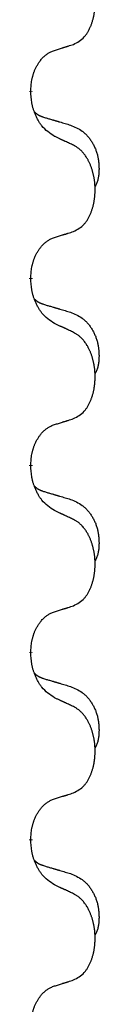
# Model space of a CAD drawing. Units: millimetres. Extents: x -533 to 978, y -126 to 510.
# Drawn here: x -374 to -373, y 366 to 382 of the extents above; entities that cross this region are included whole.
import ezdxf

# ---------------------------------------------------------------- set-up
doc = ezdxf.new("R2010")
doc.units = ezdxf.units.MM
doc.linetypes.add('SLD_Durchgehend', pattern=[0, 0, 0])

# ---------------------------------------------------------------- blocks, each defined once
blk = doc.blocks.new('HL50FU-0-100', base_point=(222.42, 192.162))
at = {"color": 7, "linetype": 'SLD_Durchgehend', "const_width": 0.0625}
for points in [[(-374.058, 381.199), (-374.058, 381.184)], [(-374.058, 378.024), (-374.058, 378.009)], [(-374.058, 374.849), (-374.058, 374.834)], [(-374.058, 371.674), (-374.058, 371.659)], [(-374.058, 368.499), (-374.058, 368.484)]]:
    blk.add_lwpolyline(points, dxfattribs=at)
at = {"color": 7, "linetype": 'SLD_Durchgehend'}
for points, knots in [([(-373.334, 381.988), (-373.301, 382.005), (-373.235, 382.039), (-373.172, 382.091), (-373.138, 382.13), (-373.124, 382.148), (-373.11, 382.167), (-373.097, 382.187), (-373.085, 382.208), (-373.072, 382.231), (-373.061, 382.254), (-373.05, 382.277), (-373.041, 382.299), (-373.032, 382.321), (-373.024, 382.343), (-373.016, 382.366), (-373.009, 382.39), (-373.002, 382.414), (-372.996, 382.439), (-372.99, 382.464), (-372.985, 382.49), (-372.981, 382.517), (-372.977, 382.543), (-372.973, 382.57), (-372.971, 382.598), (-372.969, 382.625), (-372.967, 382.653), (-372.967, 382.68), (-372.967, 382.706), (-372.967, 382.731), (-372.968, 382.756), (-372.97, 382.781), (-372.972, 382.806), (-372.974, 382.83), (-372.978, 382.855), (-372.981, 382.879), (-372.985, 382.903), (-372.99, 382.926), (-372.995, 382.95), (-373, 382.973), (-373.006, 382.996), (-373.012, 383.018), (-373.019, 383.04), (-373.026, 383.062), (-373.034, 383.084), (-373.043, 383.107), (-373.052, 383.129), (-373.062, 383.151), (-373.072, 383.171), (-373.082, 383.191), (-373.093, 383.211), (-373.106, 383.233), (-373.121, 383.257), (-373.138, 383.282), (-373.157, 383.306), (-373.175, 383.329), (-373.195, 383.35), (-373.214, 383.369), (-373.234, 383.387), (-373.26, 383.407), (-373.294, 383.429), (-373.321, 383.443), (-373.334, 383.451)], [0, 0, 0, 0, 0.11048, 0.22096, 0.2438, 0.266649, 0.289537, 0.312423, 0.338182, 0.363942, 0.389684, 0.415425, 0.43907, 0.462713, 0.48636, 0.510006, 0.535335, 0.560664, 0.585992, 0.611321, 0.638238, 0.665155, 0.692074, 0.718994, 0.746736, 0.774479, 0.802219, 0.829959, 0.855068, 0.880178, 0.905288, 0.930398, 0.955063, 0.979727, 1.004391, 1.029055, 1.05317, 1.077286, 1.101401, 1.125516, 1.148415, 1.171313, 1.194212, 1.217111, 1.241338, 1.265564, 1.289789, 1.314014, 1.33646, 1.358905, 1.381354, 1.403803, 1.434509, 1.465215, 1.495942, 1.526667, 1.553727, 1.58079, 1.607802, 1.634803, 1.680601, 1.726399, 1.726399, 1.726399, 1.726399]), ([(-373.657, 381.886), (-373.634, 381.893), (-373.588, 381.907), (-373.538, 381.923), (-373.507, 381.933), (-373.495, 381.936), (-373.484, 381.94), (-373.472, 381.943), (-373.461, 381.947), (-373.449, 381.951), (-373.438, 381.955), (-373.415, 381.962), (-373.38, 381.973), (-373.349, 381.983), (-373.334, 381.988)], [0, 0, 0, 0, 0.072467, 0.1449339, 0.1570396, 0.1691453, 0.181251, 0.1933566, 0.2054742, 0.2175917, 0.2297093, 0.2418268, 0.2903502, 0.3388736, 0.3388736, 0.3388736, 0.3388736]), ([(-374.058, 381.199), (-374.056, 381.229), (-374.053, 381.291), (-374.045, 381.359), (-374.036, 381.403), (-374.032, 381.424), (-374.026, 381.445), (-374.021, 381.466), (-374.014, 381.485), (-374.008, 381.504), (-374.001, 381.524), (-373.992, 381.544), (-373.983, 381.567), (-373.972, 381.591), (-373.96, 381.614), (-373.947, 381.636), (-373.934, 381.658), (-373.921, 381.678), (-373.908, 381.697), (-373.892, 381.718), (-373.874, 381.74), (-373.854, 381.763), (-373.832, 381.784), (-373.81, 381.803), (-373.788, 381.821), (-373.765, 381.836), (-373.742, 381.85), (-373.716, 381.863), (-373.688, 381.875), (-373.667, 381.882), (-373.657, 381.886)], [0, 0, 0, 0, 0.0921911, 0.1843821, 0.20591, 0.2274409, 0.2489766, 0.2705115, 0.2907895, 0.3110675, 0.3313472, 0.3516275, 0.3780441, 0.4044611, 0.4308749, 0.4572883, 0.4811357, 0.5049824, 0.5288358, 0.5526907, 0.5831984, 0.6137075, 0.6442319, 0.6747535, 0.7017613, 0.7287719, 0.7557302, 0.7826753, 0.8155538, 0.8484323, 0.8484323, 0.8484323, 0.8484323]), ([(-373.657, 380.427), (-373.696, 380.452), (-373.773, 380.503), (-373.846, 380.574), (-373.885, 380.624), (-373.901, 380.646), (-373.915, 380.668), (-373.929, 380.692), (-373.943, 380.717), (-373.956, 380.743), (-373.969, 380.77), (-373.98, 380.795), (-373.99, 380.819), (-373.998, 380.842), (-374.006, 380.864), (-374.014, 380.888), (-374.021, 380.911), (-374.028, 380.936), (-374.033, 380.961), (-374.043, 381.01), (-374.052, 381.084), (-374.056, 381.151), (-374.058, 381.184)], [0, 0, 0, 0, 0.1384339, 0.2768679, 0.3033597, 0.3298585, 0.3563872, 0.3829147, 0.4124908, 0.4420671, 0.4716312, 0.5011954, 0.5251621, 0.5491281, 0.5730953, 0.5970624, 0.6225046, 0.647948, 0.6733839, 0.6988157, 0.7982768, 0.8977379, 0.8977379, 0.8977379, 0.8977379]), ([(-373.994, 380.841), (-373.994, 380.841), (-373.993, 380.84), (-373.99, 380.837), (-373.986, 380.833), (-373.98, 380.827), (-373.974, 380.822), (-373.968, 380.817), (-373.962, 380.812), (-373.955, 380.807), (-373.949, 380.802), (-373.942, 380.798), (-373.935, 380.794), (-373.929, 380.79), (-373.922, 380.786), (-373.915, 380.783), (-373.908, 380.779), (-373.901, 380.776), (-373.893, 380.773), (-373.886, 380.77), (-373.879, 380.767), (-373.871, 380.764), (-373.864, 380.761), (-373.849, 380.756), (-373.826, 380.748), (-373.806, 380.742), (-373.796, 380.739)], [0, 0, 0, 0, 0.001845, 0.0036901, 0.0117985, 0.0199078, 0.0280202, 0.0361323, 0.0440497, 0.0519672, 0.0598837, 0.0678001, 0.0756537, 0.0835073, 0.0913611, 0.0992148, 0.1070839, 0.114953, 0.1228221, 0.1306911, 0.1386101, 0.1465292, 0.1544482, 0.1623671, 0.1943097, 0.2262522, 0.2262522, 0.2262522, 0.2262522]), ([(-373.796, 380.739), (-373.777, 380.733), (-373.738, 380.722), (-373.695, 380.71), (-373.667, 380.701), (-373.652, 380.697), (-373.638, 380.693), (-373.624, 380.688), (-373.609, 380.684), (-373.595, 380.68), (-373.581, 380.676), (-373.541, 380.664), (-373.476, 380.645), (-373.416, 380.627), (-373.386, 380.618)], [0, 0, 0, 0, 0.0597754, 0.1195507, 0.1344951, 0.1494396, 0.164384, 0.1793284, 0.1942733, 0.2092182, 0.2241631, 0.239108, 0.3332541, 0.4274002, 0.4274002, 0.4274002, 0.4274002]), ([(-373.386, 380.618), (-373.351, 380.604), (-373.282, 380.575), (-373.208, 380.533), (-373.163, 380.498), (-373.141, 380.478), (-373.12, 380.458), (-373.099, 380.436), (-373.08, 380.414), (-373.061, 380.39), (-373.043, 380.365), (-373.027, 380.339), (-373.011, 380.313), (-372.996, 380.287), (-372.982, 380.259), (-372.969, 380.231), (-372.957, 380.203), (-372.947, 380.174), (-372.937, 380.144), (-372.929, 380.114), (-372.922, 380.084), (-372.916, 380.054), (-372.911, 380.024), (-372.907, 379.993), (-372.904, 379.962), (-372.902, 379.931), (-372.901, 379.899), (-372.901, 379.868), (-372.901, 379.837), (-372.903, 379.805), (-372.906, 379.774), (-372.91, 379.743), (-372.915, 379.713), (-372.923, 379.683), (-372.931, 379.654), (-372.943, 379.625), (-372.956, 379.596), (-372.966, 379.577), (-372.971, 379.568)], [0, 0, 0, 0, 0.11248, 0.224961, 0.254186, 0.283426, 0.31271, 0.341991, 0.372448, 0.402906, 0.433349, 0.463793, 0.494366, 0.524938, 0.555513, 0.586088, 0.617098, 0.648109, 0.679115, 0.710121, 0.740923, 0.771725, 0.802531, 0.833337, 0.864673, 0.896008, 0.927346, 0.958685, 0.99012, 1.021553, 1.05301, 1.084467, 1.114994, 1.145525, 1.175982, 1.206419, 1.238567, 1.270714, 1.270714, 1.270714, 1.270714]), ([(-373.334, 380.276), (-373.357, 380.286), (-373.402, 380.308), (-373.451, 380.331), (-373.482, 380.345), (-373.494, 380.351), (-373.505, 380.356), (-373.517, 380.362), (-373.529, 380.367), (-373.54, 380.373), (-373.552, 380.378), (-373.575, 380.389), (-373.61, 380.405), (-373.641, 380.42), (-373.657, 380.427)], [0, 0, 0, 0, 0.0753711, 0.1507421, 0.1636224, 0.1765026, 0.1893829, 0.2022632, 0.215138, 0.2280128, 0.2408877, 0.2537625, 0.3052361, 0.3567097, 0.3567097, 0.3567097, 0.3567097]), ([(-373.334, 378.813), (-373.301, 378.83), (-373.235, 378.864), (-373.172, 378.916), (-373.138, 378.955), (-373.124, 378.973), (-373.11, 378.992), (-373.097, 379.012), (-373.085, 379.033), (-373.072, 379.056), (-373.061, 379.079), (-373.05, 379.102), (-373.041, 379.124), (-373.032, 379.146), (-373.024, 379.168), (-373.016, 379.191), (-373.009, 379.215), (-373.002, 379.239), (-372.996, 379.264), (-372.99, 379.289), (-372.985, 379.315), (-372.981, 379.342), (-372.977, 379.368), (-372.973, 379.395), (-372.971, 379.423), (-372.969, 379.45), (-372.967, 379.478), (-372.967, 379.505), (-372.967, 379.531), (-372.967, 379.556), (-372.968, 379.581), (-372.97, 379.606), (-372.972, 379.631), (-372.974, 379.655), (-372.978, 379.68), (-372.981, 379.704), (-372.985, 379.728), (-372.99, 379.751), (-372.995, 379.775), (-373, 379.798), (-373.006, 379.821), (-373.012, 379.843), (-373.019, 379.865), (-373.026, 379.887), (-373.034, 379.909), (-373.043, 379.932), (-373.052, 379.954), (-373.062, 379.976), (-373.072, 379.996), (-373.082, 380.016), (-373.093, 380.036), (-373.106, 380.058), (-373.121, 380.082), (-373.138, 380.107), (-373.157, 380.131), (-373.175, 380.154), (-373.195, 380.175), (-373.214, 380.194), (-373.234, 380.212), (-373.26, 380.232), (-373.294, 380.254), (-373.321, 380.268), (-373.334, 380.276)], [0, 0, 0, 0, 0.11048, 0.22096, 0.2438, 0.266649, 0.289537, 0.312423, 0.338182, 0.363942, 0.389684, 0.415425, 0.43907, 0.462713, 0.48636, 0.510006, 0.535335, 0.560664, 0.585992, 0.611321, 0.638238, 0.665155, 0.692074, 0.718994, 0.746736, 0.774479, 0.802219, 0.829959, 0.855068, 0.880178, 0.905288, 0.930398, 0.955063, 0.979727, 1.004391, 1.029055, 1.05317, 1.077286, 1.101401, 1.125516, 1.148415, 1.171313, 1.194212, 1.217111, 1.241338, 1.265564, 1.289789, 1.314014, 1.33646, 1.358905, 1.381354, 1.403803, 1.434509, 1.465215, 1.495942, 1.526667, 1.553727, 1.58079, 1.607802, 1.634803, 1.680601, 1.726399, 1.726399, 1.726399, 1.726399]), ([(-373.657, 378.711), (-373.634, 378.718), (-373.588, 378.732), (-373.538, 378.748), (-373.507, 378.758), (-373.495, 378.761), (-373.484, 378.765), (-373.472, 378.768), (-373.461, 378.772), (-373.449, 378.776), (-373.438, 378.78), (-373.415, 378.787), (-373.38, 378.798), (-373.349, 378.808), (-373.334, 378.813)], [0, 0, 0, 0, 0.072467, 0.1449339, 0.1570396, 0.1691453, 0.181251, 0.1933566, 0.2054742, 0.2175917, 0.2297093, 0.2418268, 0.2903502, 0.3388736, 0.3388736, 0.3388736, 0.3388736]), ([(-374.058, 378.024), (-374.056, 378.054), (-374.053, 378.116), (-374.045, 378.184), (-374.036, 378.228), (-374.032, 378.249), (-374.026, 378.27), (-374.021, 378.291), (-374.014, 378.31), (-374.008, 378.329), (-374.001, 378.349), (-373.992, 378.369), (-373.983, 378.392), (-373.972, 378.416), (-373.96, 378.439), (-373.947, 378.461), (-373.934, 378.483), (-373.921, 378.503), (-373.908, 378.522), (-373.892, 378.543), (-373.874, 378.565), (-373.854, 378.588), (-373.832, 378.609), (-373.81, 378.628), (-373.788, 378.646), (-373.765, 378.661), (-373.742, 378.675), (-373.716, 378.688), (-373.688, 378.7), (-373.667, 378.707), (-373.657, 378.711)], [0, 0, 0, 0, 0.0921911, 0.1843821, 0.20591, 0.2274409, 0.2489766, 0.2705115, 0.2907895, 0.3110675, 0.3313472, 0.3516275, 0.3780441, 0.4044611, 0.4308749, 0.4572883, 0.4811357, 0.5049824, 0.5288358, 0.5526907, 0.5831984, 0.6137075, 0.6442319, 0.6747535, 0.7017613, 0.7287719, 0.7557302, 0.7826753, 0.8155538, 0.8484323, 0.8484323, 0.8484323, 0.8484323]), ([(-373.657, 377.252), (-373.696, 377.277), (-373.773, 377.328), (-373.846, 377.399), (-373.885, 377.449), (-373.901, 377.471), (-373.915, 377.493), (-373.929, 377.517), (-373.943, 377.542), (-373.956, 377.568), (-373.969, 377.595), (-373.98, 377.62), (-373.99, 377.644), (-373.998, 377.667), (-374.006, 377.689), (-374.014, 377.713), (-374.021, 377.736), (-374.028, 377.761), (-374.033, 377.786), (-374.043, 377.835), (-374.052, 377.909), (-374.056, 377.976), (-374.058, 378.009)], [0, 0, 0, 0, 0.1384339, 0.2768679, 0.3033597, 0.3298585, 0.3563872, 0.3829147, 0.4124908, 0.4420671, 0.4716312, 0.5011954, 0.5251621, 0.5491281, 0.5730953, 0.5970624, 0.6225046, 0.647948, 0.6733839, 0.6988157, 0.7982768, 0.8977379, 0.8977379, 0.8977379, 0.8977379]), ([(-373.994, 377.666), (-373.994, 377.666), (-373.993, 377.665), (-373.99, 377.662), (-373.986, 377.658), (-373.98, 377.652), (-373.974, 377.647), (-373.968, 377.642), (-373.962, 377.637), (-373.955, 377.632), (-373.949, 377.627), (-373.942, 377.623), (-373.935, 377.619), (-373.929, 377.615), (-373.922, 377.611), (-373.915, 377.608), (-373.908, 377.604), (-373.901, 377.601), (-373.893, 377.598), (-373.886, 377.595), (-373.879, 377.592), (-373.871, 377.589), (-373.864, 377.586), (-373.849, 377.581), (-373.826, 377.573), (-373.806, 377.567), (-373.796, 377.564)], [0, 0, 0, 0, 0.001845, 0.0036901, 0.0117985, 0.0199078, 0.0280202, 0.0361323, 0.0440497, 0.0519672, 0.0598837, 0.0678001, 0.0756537, 0.0835073, 0.0913611, 0.0992148, 0.1070839, 0.114953, 0.1228221, 0.1306911, 0.1386101, 0.1465292, 0.1544482, 0.1623671, 0.1943097, 0.2262522, 0.2262522, 0.2262522, 0.2262522]), ([(-373.796, 377.564), (-373.777, 377.558), (-373.738, 377.547), (-373.695, 377.535), (-373.667, 377.526), (-373.652, 377.522), (-373.638, 377.518), (-373.624, 377.513), (-373.609, 377.509), (-373.595, 377.505), (-373.581, 377.501), (-373.541, 377.489), (-373.476, 377.47), (-373.416, 377.452), (-373.386, 377.443)], [0, 0, 0, 0, 0.0597754, 0.1195507, 0.1344951, 0.1494396, 0.164384, 0.1793284, 0.1942733, 0.2092182, 0.2241631, 0.239108, 0.3332541, 0.4274002, 0.4274002, 0.4274002, 0.4274002]), ([(-373.386, 377.443), (-373.351, 377.429), (-373.282, 377.4), (-373.208, 377.358), (-373.163, 377.323), (-373.141, 377.303), (-373.12, 377.283), (-373.099, 377.261), (-373.08, 377.239), (-373.061, 377.215), (-373.043, 377.19), (-373.027, 377.164), (-373.011, 377.138), (-372.996, 377.112), (-372.982, 377.084), (-372.969, 377.056), (-372.957, 377.028), (-372.947, 376.999), (-372.937, 376.969), (-372.929, 376.939), (-372.922, 376.909), (-372.916, 376.879), (-372.911, 376.849), (-372.907, 376.818), (-372.904, 376.787), (-372.902, 376.756), (-372.901, 376.724), (-372.901, 376.693), (-372.901, 376.662), (-372.903, 376.63), (-372.906, 376.599), (-372.91, 376.568), (-372.915, 376.538), (-372.923, 376.508), (-372.931, 376.479), (-372.943, 376.45), (-372.956, 376.421), (-372.966, 376.402), (-372.971, 376.393)], [0, 0, 0, 0, 0.11248, 0.224961, 0.254186, 0.283426, 0.31271, 0.341991, 0.372448, 0.402906, 0.433349, 0.463793, 0.494366, 0.524938, 0.555513, 0.586088, 0.617098, 0.648109, 0.679115, 0.710121, 0.740923, 0.771725, 0.802531, 0.833337, 0.864673, 0.896008, 0.927346, 0.958685, 0.99012, 1.021553, 1.05301, 1.084467, 1.114994, 1.145525, 1.175982, 1.206419, 1.238567, 1.270714, 1.270714, 1.270714, 1.270714]), ([(-373.334, 377.101), (-373.357, 377.111), (-373.402, 377.133), (-373.451, 377.156), (-373.482, 377.17), (-373.494, 377.176), (-373.505, 377.181), (-373.517, 377.187), (-373.529, 377.192), (-373.54, 377.198), (-373.552, 377.203), (-373.575, 377.214), (-373.61, 377.23), (-373.641, 377.245), (-373.657, 377.252)], [0, 0, 0, 0, 0.0753711, 0.1507421, 0.1636224, 0.1765026, 0.1893829, 0.2022632, 0.215138, 0.2280128, 0.2408877, 0.2537625, 0.3052361, 0.3567097, 0.3567097, 0.3567097, 0.3567097]), ([(-373.334, 375.638), (-373.301, 375.655), (-373.235, 375.689), (-373.172, 375.741), (-373.138, 375.78), (-373.124, 375.798), (-373.11, 375.817), (-373.097, 375.837), (-373.085, 375.858), (-373.072, 375.881), (-373.061, 375.904), (-373.05, 375.927), (-373.041, 375.949), (-373.032, 375.971), (-373.024, 375.993), (-373.016, 376.016), (-373.009, 376.04), (-373.002, 376.064), (-372.996, 376.089), (-372.99, 376.114), (-372.985, 376.14), (-372.981, 376.167), (-372.977, 376.193), (-372.973, 376.22), (-372.971, 376.248), (-372.969, 376.275), (-372.967, 376.303), (-372.967, 376.33), (-372.967, 376.356), (-372.967, 376.381), (-372.968, 376.406), (-372.97, 376.431), (-372.972, 376.456), (-372.974, 376.48), (-372.978, 376.505), (-372.981, 376.529), (-372.985, 376.553), (-372.99, 376.576), (-372.995, 376.6), (-373, 376.623), (-373.006, 376.646), (-373.012, 376.668), (-373.019, 376.69), (-373.026, 376.712), (-373.034, 376.734), (-373.043, 376.757), (-373.052, 376.779), (-373.062, 376.801), (-373.072, 376.821), (-373.082, 376.841), (-373.093, 376.861), (-373.106, 376.883), (-373.121, 376.907), (-373.138, 376.932), (-373.157, 376.956), (-373.175, 376.979), (-373.195, 377), (-373.214, 377.019), (-373.234, 377.037), (-373.26, 377.057), (-373.294, 377.079), (-373.321, 377.093), (-373.334, 377.101)], [0, 0, 0, 0, 0.11048, 0.22096, 0.2438, 0.266649, 0.289537, 0.312423, 0.338182, 0.363942, 0.389684, 0.415425, 0.43907, 0.462713, 0.48636, 0.510006, 0.535335, 0.560664, 0.585992, 0.611321, 0.638238, 0.665155, 0.692074, 0.718994, 0.746736, 0.774479, 0.802219, 0.829959, 0.855068, 0.880178, 0.905288, 0.930398, 0.955063, 0.979727, 1.004391, 1.029055, 1.05317, 1.077286, 1.101401, 1.125516, 1.148415, 1.171313, 1.194212, 1.217111, 1.241338, 1.265564, 1.289789, 1.314014, 1.33646, 1.358905, 1.381354, 1.403803, 1.434509, 1.465215, 1.495942, 1.526667, 1.553727, 1.58079, 1.607802, 1.634803, 1.680601, 1.726399, 1.726399, 1.726399, 1.726399]), ([(-373.657, 375.536), (-373.634, 375.543), (-373.588, 375.557), (-373.538, 375.573), (-373.507, 375.583), (-373.495, 375.586), (-373.484, 375.59), (-373.472, 375.593), (-373.461, 375.597), (-373.449, 375.601), (-373.438, 375.605), (-373.415, 375.612), (-373.38, 375.623), (-373.349, 375.633), (-373.334, 375.638)], [0, 0, 0, 0, 0.072467, 0.1449339, 0.1570396, 0.1691453, 0.181251, 0.1933566, 0.2054742, 0.2175917, 0.2297093, 0.2418268, 0.2903502, 0.3388736, 0.3388736, 0.3388736, 0.3388736]), ([(-374.058, 374.849), (-374.056, 374.879), (-374.053, 374.941), (-374.045, 375.009), (-374.036, 375.053), (-374.032, 375.074), (-374.026, 375.095), (-374.021, 375.116), (-374.014, 375.135), (-374.008, 375.154), (-374.001, 375.174), (-373.992, 375.194), (-373.983, 375.217), (-373.972, 375.241), (-373.96, 375.264), (-373.947, 375.286), (-373.934, 375.308), (-373.921, 375.328), (-373.908, 375.347), (-373.892, 375.368), (-373.874, 375.39), (-373.854, 375.413), (-373.832, 375.434), (-373.81, 375.453), (-373.788, 375.471), (-373.765, 375.486), (-373.742, 375.5), (-373.716, 375.513), (-373.688, 375.525), (-373.667, 375.532), (-373.657, 375.536)], [0, 0, 0, 0, 0.0921911, 0.1843821, 0.20591, 0.2274409, 0.2489766, 0.2705115, 0.2907895, 0.3110675, 0.3313472, 0.3516275, 0.3780441, 0.4044611, 0.4308749, 0.4572883, 0.4811357, 0.5049824, 0.5288358, 0.5526907, 0.5831984, 0.6137075, 0.6442319, 0.6747535, 0.7017613, 0.7287719, 0.7557302, 0.7826753, 0.8155538, 0.8484323, 0.8484323, 0.8484323, 0.8484323]), ([(-373.657, 374.077), (-373.696, 374.102), (-373.773, 374.153), (-373.846, 374.224), (-373.885, 374.274), (-373.901, 374.296), (-373.915, 374.318), (-373.929, 374.342), (-373.943, 374.367), (-373.956, 374.393), (-373.969, 374.42), (-373.98, 374.445), (-373.99, 374.469), (-373.998, 374.492), (-374.006, 374.514), (-374.014, 374.538), (-374.021, 374.561), (-374.028, 374.586), (-374.033, 374.611), (-374.043, 374.66), (-374.052, 374.734), (-374.056, 374.801), (-374.058, 374.834)], [0, 0, 0, 0, 0.1384339, 0.2768679, 0.3033597, 0.3298585, 0.3563872, 0.3829147, 0.4124908, 0.4420671, 0.4716312, 0.5011954, 0.5251621, 0.5491281, 0.5730953, 0.5970624, 0.6225046, 0.647948, 0.6733839, 0.6988157, 0.7982768, 0.8977379, 0.8977379, 0.8977379, 0.8977379]), ([(-373.994, 374.491), (-373.994, 374.491), (-373.993, 374.49), (-373.99, 374.487), (-373.986, 374.483), (-373.98, 374.477), (-373.974, 374.472), (-373.968, 374.467), (-373.962, 374.462), (-373.955, 374.457), (-373.949, 374.452), (-373.942, 374.448), (-373.935, 374.444), (-373.929, 374.44), (-373.922, 374.436), (-373.915, 374.433), (-373.908, 374.429), (-373.901, 374.426), (-373.893, 374.423), (-373.886, 374.42), (-373.879, 374.417), (-373.871, 374.414), (-373.864, 374.411), (-373.849, 374.406), (-373.826, 374.398), (-373.806, 374.392), (-373.796, 374.389)], [0, 0, 0, 0, 0.001845, 0.0036901, 0.0117985, 0.0199078, 0.0280202, 0.0361323, 0.0440497, 0.0519672, 0.0598837, 0.0678001, 0.0756537, 0.0835073, 0.0913611, 0.0992148, 0.1070839, 0.114953, 0.1228221, 0.1306911, 0.1386101, 0.1465292, 0.1544482, 0.1623671, 0.1943097, 0.2262522, 0.2262522, 0.2262522, 0.2262522]), ([(-373.796, 374.389), (-373.777, 374.383), (-373.738, 374.372), (-373.695, 374.36), (-373.667, 374.351), (-373.652, 374.347), (-373.638, 374.343), (-373.624, 374.338), (-373.609, 374.334), (-373.595, 374.33), (-373.581, 374.326), (-373.541, 374.314), (-373.476, 374.295), (-373.416, 374.277), (-373.386, 374.268)], [0, 0, 0, 0, 0.0597754, 0.1195507, 0.1344951, 0.1494396, 0.164384, 0.1793284, 0.1942733, 0.2092182, 0.2241631, 0.239108, 0.3332541, 0.4274002, 0.4274002, 0.4274002, 0.4274002]), ([(-373.386, 374.268), (-373.351, 374.254), (-373.282, 374.225), (-373.208, 374.183), (-373.163, 374.148), (-373.141, 374.128), (-373.12, 374.108), (-373.099, 374.086), (-373.08, 374.064), (-373.061, 374.04), (-373.043, 374.015), (-373.027, 373.989), (-373.011, 373.963), (-372.996, 373.937), (-372.982, 373.909), (-372.969, 373.881), (-372.957, 373.853), (-372.947, 373.824), (-372.937, 373.794), (-372.929, 373.764), (-372.922, 373.734), (-372.916, 373.704), (-372.911, 373.674), (-372.907, 373.643), (-372.904, 373.612), (-372.902, 373.581), (-372.901, 373.549), (-372.901, 373.518), (-372.901, 373.487), (-372.903, 373.455), (-372.906, 373.424), (-372.91, 373.393), (-372.915, 373.363), (-372.923, 373.333), (-372.931, 373.304), (-372.943, 373.275), (-372.956, 373.246), (-372.966, 373.227), (-372.971, 373.218)], [0, 0, 0, 0, 0.11248, 0.224961, 0.254186, 0.283426, 0.31271, 0.341991, 0.372448, 0.402906, 0.433349, 0.463793, 0.494366, 0.524938, 0.555513, 0.586088, 0.617098, 0.648109, 0.679115, 0.710121, 0.740923, 0.771725, 0.802531, 0.833337, 0.864673, 0.896008, 0.927346, 0.958685, 0.99012, 1.021553, 1.05301, 1.084467, 1.114994, 1.145525, 1.175982, 1.206419, 1.238567, 1.270714, 1.270714, 1.270714, 1.270714]), ([(-373.334, 373.926), (-373.357, 373.936), (-373.402, 373.958), (-373.451, 373.981), (-373.482, 373.995), (-373.494, 374.001), (-373.505, 374.006), (-373.517, 374.012), (-373.529, 374.017), (-373.54, 374.023), (-373.552, 374.028), (-373.575, 374.039), (-373.61, 374.055), (-373.641, 374.07), (-373.657, 374.077)], [0, 0, 0, 0, 0.0753711, 0.1507421, 0.1636224, 0.1765026, 0.1893829, 0.2022632, 0.215138, 0.2280128, 0.2408877, 0.2537625, 0.3052361, 0.3567097, 0.3567097, 0.3567097, 0.3567097]), ([(-373.334, 372.463), (-373.301, 372.48), (-373.235, 372.514), (-373.172, 372.566), (-373.138, 372.605), (-373.124, 372.623), (-373.11, 372.642), (-373.097, 372.662), (-373.085, 372.683), (-373.072, 372.706), (-373.061, 372.729), (-373.05, 372.752), (-373.041, 372.774), (-373.032, 372.796), (-373.024, 372.818), (-373.016, 372.841), (-373.009, 372.865), (-373.002, 372.889), (-372.996, 372.914), (-372.99, 372.939), (-372.985, 372.965), (-372.981, 372.992), (-372.977, 373.018), (-372.973, 373.045), (-372.971, 373.073), (-372.969, 373.1), (-372.967, 373.128), (-372.967, 373.155), (-372.967, 373.181), (-372.967, 373.206), (-372.968, 373.231), (-372.97, 373.256), (-372.972, 373.281), (-372.974, 373.305), (-372.978, 373.33), (-372.981, 373.354), (-372.985, 373.378), (-372.99, 373.401), (-372.995, 373.425), (-373, 373.448), (-373.006, 373.471), (-373.012, 373.493), (-373.019, 373.515), (-373.026, 373.537), (-373.034, 373.559), (-373.043, 373.582), (-373.052, 373.604), (-373.062, 373.626), (-373.072, 373.646), (-373.082, 373.666), (-373.093, 373.686), (-373.106, 373.708), (-373.121, 373.732), (-373.138, 373.757), (-373.157, 373.781), (-373.175, 373.804), (-373.195, 373.825), (-373.214, 373.844), (-373.234, 373.862), (-373.26, 373.882), (-373.294, 373.904), (-373.321, 373.918), (-373.334, 373.926)], [0, 0, 0, 0, 0.11048, 0.22096, 0.2438, 0.266649, 0.289537, 0.312423, 0.338182, 0.363942, 0.389684, 0.415425, 0.43907, 0.462713, 0.48636, 0.510006, 0.535335, 0.560664, 0.585992, 0.611321, 0.638238, 0.665155, 0.692074, 0.718994, 0.746736, 0.774479, 0.802219, 0.829959, 0.855068, 0.880178, 0.905288, 0.930398, 0.955063, 0.979727, 1.004391, 1.029055, 1.05317, 1.077286, 1.101401, 1.125516, 1.148415, 1.171313, 1.194212, 1.217111, 1.241338, 1.265564, 1.289789, 1.314014, 1.33646, 1.358905, 1.381354, 1.403803, 1.434509, 1.465215, 1.495942, 1.526667, 1.553727, 1.58079, 1.607802, 1.634803, 1.680601, 1.726399, 1.726399, 1.726399, 1.726399]), ([(-373.657, 372.361), (-373.634, 372.368), (-373.588, 372.382), (-373.538, 372.398), (-373.507, 372.408), (-373.495, 372.411), (-373.484, 372.415), (-373.472, 372.418), (-373.461, 372.422), (-373.449, 372.426), (-373.438, 372.43), (-373.415, 372.437), (-373.38, 372.448), (-373.349, 372.458), (-373.334, 372.463)], [0, 0, 0, 0, 0.072467, 0.1449339, 0.1570396, 0.1691453, 0.181251, 0.1933566, 0.2054742, 0.2175917, 0.2297093, 0.2418268, 0.2903502, 0.3388736, 0.3388736, 0.3388736, 0.3388736]), ([(-374.058, 371.674), (-374.056, 371.704), (-374.053, 371.766), (-374.045, 371.834), (-374.036, 371.878), (-374.032, 371.899), (-374.026, 371.92), (-374.021, 371.941), (-374.014, 371.96), (-374.008, 371.979), (-374.001, 371.999), (-373.992, 372.019), (-373.983, 372.042), (-373.972, 372.066), (-373.96, 372.089), (-373.947, 372.111), (-373.934, 372.133), (-373.921, 372.153), (-373.908, 372.172), (-373.892, 372.193), (-373.874, 372.215), (-373.854, 372.238), (-373.832, 372.259), (-373.81, 372.278), (-373.788, 372.296), (-373.765, 372.311), (-373.742, 372.325), (-373.716, 372.338), (-373.688, 372.35), (-373.667, 372.357), (-373.657, 372.361)], [0, 0, 0, 0, 0.0921911, 0.1843821, 0.20591, 0.2274409, 0.2489766, 0.2705115, 0.2907895, 0.3110675, 0.3313472, 0.3516275, 0.3780441, 0.4044611, 0.4308749, 0.4572883, 0.4811357, 0.5049824, 0.5288358, 0.5526907, 0.5831984, 0.6137075, 0.6442319, 0.6747535, 0.7017613, 0.7287719, 0.7557302, 0.7826753, 0.8155538, 0.8484323, 0.8484323, 0.8484323, 0.8484323]), ([(-373.657, 370.902), (-373.696, 370.927), (-373.773, 370.978), (-373.846, 371.049), (-373.885, 371.099), (-373.901, 371.121), (-373.915, 371.143), (-373.929, 371.167), (-373.943, 371.192), (-373.956, 371.218), (-373.969, 371.245), (-373.98, 371.27), (-373.99, 371.294), (-373.998, 371.317), (-374.006, 371.339), (-374.014, 371.363), (-374.021, 371.386), (-374.028, 371.411), (-374.033, 371.436), (-374.043, 371.485), (-374.052, 371.559), (-374.056, 371.626), (-374.058, 371.659)], [0, 0, 0, 0, 0.1384339, 0.2768679, 0.3033597, 0.3298585, 0.3563872, 0.3829147, 0.4124908, 0.4420671, 0.4716312, 0.5011954, 0.5251621, 0.5491281, 0.5730953, 0.5970624, 0.6225046, 0.647948, 0.6733839, 0.6988157, 0.7982768, 0.8977379, 0.8977379, 0.8977379, 0.8977379]), ([(-373.994, 371.316), (-373.994, 371.316), (-373.993, 371.315), (-373.99, 371.312), (-373.986, 371.308), (-373.98, 371.302), (-373.974, 371.297), (-373.968, 371.292), (-373.962, 371.287), (-373.955, 371.282), (-373.949, 371.277), (-373.942, 371.273), (-373.935, 371.269), (-373.929, 371.265), (-373.922, 371.261), (-373.915, 371.258), (-373.908, 371.254), (-373.901, 371.251), (-373.893, 371.248), (-373.886, 371.245), (-373.879, 371.242), (-373.871, 371.239), (-373.864, 371.236), (-373.849, 371.231), (-373.826, 371.223), (-373.806, 371.217), (-373.796, 371.214)], [0, 0, 0, 0, 0.001845, 0.0036901, 0.0117985, 0.0199078, 0.0280202, 0.0361323, 0.0440497, 0.0519672, 0.0598837, 0.0678001, 0.0756537, 0.0835073, 0.0913611, 0.0992148, 0.1070839, 0.114953, 0.1228221, 0.1306911, 0.1386101, 0.1465292, 0.1544482, 0.1623671, 0.1943097, 0.2262522, 0.2262522, 0.2262522, 0.2262522]), ([(-373.796, 371.214), (-373.777, 371.208), (-373.738, 371.197), (-373.695, 371.185), (-373.667, 371.176), (-373.652, 371.172), (-373.638, 371.168), (-373.624, 371.163), (-373.609, 371.159), (-373.595, 371.155), (-373.581, 371.151), (-373.541, 371.139), (-373.476, 371.12), (-373.416, 371.102), (-373.386, 371.093)], [0, 0, 0, 0, 0.0597754, 0.1195507, 0.1344951, 0.1494396, 0.164384, 0.1793284, 0.1942733, 0.2092182, 0.2241631, 0.239108, 0.3332541, 0.4274002, 0.4274002, 0.4274002, 0.4274002]), ([(-373.386, 371.093), (-373.351, 371.079), (-373.282, 371.05), (-373.208, 371.008), (-373.163, 370.973), (-373.141, 370.953), (-373.12, 370.933), (-373.099, 370.911), (-373.08, 370.889), (-373.061, 370.865), (-373.043, 370.84), (-373.027, 370.814), (-373.011, 370.788), (-372.996, 370.762), (-372.982, 370.734), (-372.969, 370.706), (-372.957, 370.678), (-372.947, 370.649), (-372.937, 370.619), (-372.929, 370.589), (-372.922, 370.559), (-372.916, 370.529), (-372.911, 370.499), (-372.907, 370.468), (-372.904, 370.437), (-372.902, 370.406), (-372.901, 370.374), (-372.901, 370.343), (-372.901, 370.312), (-372.903, 370.28), (-372.906, 370.249), (-372.91, 370.218), (-372.915, 370.188), (-372.923, 370.158), (-372.931, 370.129), (-372.943, 370.1), (-372.956, 370.071), (-372.966, 370.052), (-372.971, 370.043)], [0, 0, 0, 0, 0.11248, 0.224961, 0.254186, 0.283426, 0.31271, 0.341991, 0.372448, 0.402906, 0.433349, 0.463793, 0.494366, 0.524938, 0.555513, 0.586088, 0.617098, 0.648109, 0.679115, 0.710121, 0.740923, 0.771725, 0.802531, 0.833337, 0.864673, 0.896008, 0.927346, 0.958685, 0.99012, 1.021553, 1.05301, 1.084467, 1.114994, 1.145525, 1.175982, 1.206419, 1.238567, 1.270714, 1.270714, 1.270714, 1.270714]), ([(-373.334, 370.751), (-373.357, 370.761), (-373.402, 370.783), (-373.451, 370.806), (-373.482, 370.82), (-373.494, 370.826), (-373.505, 370.831), (-373.517, 370.837), (-373.529, 370.842), (-373.54, 370.848), (-373.552, 370.853), (-373.575, 370.864), (-373.61, 370.88), (-373.641, 370.895), (-373.657, 370.902)], [0, 0, 0, 0, 0.0753711, 0.1507421, 0.1636224, 0.1765026, 0.1893829, 0.2022632, 0.215138, 0.2280128, 0.2408877, 0.2537625, 0.3052361, 0.3567097, 0.3567097, 0.3567097, 0.3567097]), ([(-373.334, 369.288), (-373.301, 369.305), (-373.235, 369.339), (-373.172, 369.391), (-373.138, 369.43), (-373.124, 369.448), (-373.11, 369.467), (-373.097, 369.487), (-373.085, 369.508), (-373.072, 369.531), (-373.061, 369.554), (-373.05, 369.577), (-373.041, 369.599), (-373.032, 369.621), (-373.024, 369.643), (-373.016, 369.666), (-373.009, 369.69), (-373.002, 369.714), (-372.996, 369.739), (-372.99, 369.764), (-372.985, 369.79), (-372.981, 369.817), (-372.977, 369.843), (-372.973, 369.87), (-372.971, 369.898), (-372.969, 369.925), (-372.967, 369.953), (-372.967, 369.98), (-372.967, 370.006), (-372.967, 370.031), (-372.968, 370.056), (-372.97, 370.081), (-372.972, 370.106), (-372.974, 370.13), (-372.978, 370.155), (-372.981, 370.179), (-372.985, 370.203), (-372.99, 370.226), (-372.995, 370.25), (-373, 370.273), (-373.006, 370.296), (-373.012, 370.318), (-373.019, 370.34), (-373.026, 370.362), (-373.034, 370.384), (-373.043, 370.407), (-373.052, 370.429), (-373.062, 370.451), (-373.072, 370.471), (-373.082, 370.491), (-373.093, 370.511), (-373.106, 370.533), (-373.121, 370.557), (-373.138, 370.582), (-373.157, 370.606), (-373.175, 370.629), (-373.195, 370.65), (-373.214, 370.669), (-373.234, 370.687), (-373.26, 370.707), (-373.294, 370.729), (-373.321, 370.743), (-373.334, 370.751)], [0, 0, 0, 0, 0.11048, 0.22096, 0.2438, 0.266649, 0.289537, 0.312423, 0.338182, 0.363942, 0.389684, 0.415425, 0.43907, 0.462713, 0.48636, 0.510006, 0.535335, 0.560664, 0.585992, 0.611321, 0.638238, 0.665155, 0.692074, 0.718994, 0.746736, 0.774479, 0.802219, 0.829959, 0.855068, 0.880178, 0.905288, 0.930398, 0.955063, 0.979727, 1.004391, 1.029055, 1.05317, 1.077286, 1.101401, 1.125516, 1.148415, 1.171313, 1.194212, 1.217111, 1.241338, 1.265564, 1.289789, 1.314014, 1.33646, 1.358905, 1.381354, 1.403803, 1.434509, 1.465215, 1.495942, 1.526667, 1.553727, 1.58079, 1.607802, 1.634803, 1.680601, 1.726399, 1.726399, 1.726399, 1.726399]), ([(-373.657, 369.186), (-373.634, 369.193), (-373.588, 369.207), (-373.538, 369.223), (-373.507, 369.233), (-373.495, 369.236), (-373.484, 369.24), (-373.472, 369.243), (-373.461, 369.247), (-373.449, 369.251), (-373.438, 369.255), (-373.415, 369.262), (-373.38, 369.273), (-373.349, 369.283), (-373.334, 369.288)], [0, 0, 0, 0, 0.072467, 0.1449339, 0.1570396, 0.1691453, 0.181251, 0.1933566, 0.2054742, 0.2175917, 0.2297093, 0.2418268, 0.2903502, 0.3388736, 0.3388736, 0.3388736, 0.3388736]), ([(-374.058, 368.499), (-374.056, 368.529), (-374.053, 368.591), (-374.045, 368.659), (-374.036, 368.703), (-374.032, 368.724), (-374.026, 368.745), (-374.021, 368.766), (-374.014, 368.785), (-374.008, 368.804), (-374.001, 368.824), (-373.992, 368.844), (-373.983, 368.867), (-373.972, 368.891), (-373.96, 368.914), (-373.947, 368.936), (-373.934, 368.958), (-373.921, 368.978), (-373.908, 368.997), (-373.892, 369.018), (-373.874, 369.04), (-373.854, 369.063), (-373.832, 369.084), (-373.81, 369.103), (-373.788, 369.121), (-373.765, 369.136), (-373.742, 369.15), (-373.716, 369.163), (-373.688, 369.175), (-373.667, 369.182), (-373.657, 369.186)], [0, 0, 0, 0, 0.0921911, 0.1843821, 0.20591, 0.2274409, 0.2489766, 0.2705115, 0.2907895, 0.3110675, 0.3313472, 0.3516275, 0.3780441, 0.4044611, 0.4308749, 0.4572883, 0.4811357, 0.5049824, 0.5288358, 0.5526907, 0.5831984, 0.6137075, 0.6442319, 0.6747535, 0.7017613, 0.7287719, 0.7557302, 0.7826753, 0.8155538, 0.8484323, 0.8484323, 0.8484323, 0.8484323]), ([(-373.657, 367.727), (-373.696, 367.752), (-373.773, 367.803), (-373.846, 367.874), (-373.885, 367.924), (-373.901, 367.946), (-373.915, 367.968), (-373.929, 367.992), (-373.943, 368.017), (-373.956, 368.043), (-373.969, 368.07), (-373.98, 368.095), (-373.99, 368.119), (-373.998, 368.142), (-374.006, 368.164), (-374.014, 368.188), (-374.021, 368.211), (-374.028, 368.236), (-374.033, 368.261), (-374.043, 368.31), (-374.052, 368.384), (-374.056, 368.451), (-374.058, 368.484)], [0, 0, 0, 0, 0.1384339, 0.2768679, 0.3033597, 0.3298585, 0.3563872, 0.3829147, 0.4124908, 0.4420671, 0.4716312, 0.5011954, 0.5251621, 0.5491281, 0.5730953, 0.5970624, 0.6225046, 0.647948, 0.6733839, 0.6988157, 0.7982768, 0.8977379, 0.8977379, 0.8977379, 0.8977379]), ([(-373.994, 368.141), (-373.994, 368.141), (-373.993, 368.14), (-373.99, 368.137), (-373.986, 368.133), (-373.98, 368.127), (-373.974, 368.122), (-373.968, 368.117), (-373.962, 368.112), (-373.955, 368.107), (-373.949, 368.102), (-373.942, 368.098), (-373.935, 368.094), (-373.929, 368.09), (-373.922, 368.086), (-373.915, 368.083), (-373.908, 368.079), (-373.901, 368.076), (-373.893, 368.073), (-373.886, 368.07), (-373.879, 368.067), (-373.871, 368.064), (-373.864, 368.061), (-373.849, 368.056), (-373.826, 368.048), (-373.806, 368.042), (-373.796, 368.039)], [0, 0, 0, 0, 0.001845, 0.0036901, 0.0117985, 0.0199078, 0.0280202, 0.0361323, 0.0440497, 0.0519672, 0.0598837, 0.0678001, 0.0756537, 0.0835073, 0.0913611, 0.0992148, 0.1070839, 0.114953, 0.1228221, 0.1306911, 0.1386101, 0.1465292, 0.1544482, 0.1623671, 0.1943097, 0.2262522, 0.2262522, 0.2262522, 0.2262522]), ([(-373.796, 368.039), (-373.777, 368.033), (-373.738, 368.022), (-373.695, 368.01), (-373.667, 368.001), (-373.652, 367.997), (-373.638, 367.993), (-373.624, 367.988), (-373.609, 367.984), (-373.595, 367.98), (-373.581, 367.976), (-373.541, 367.964), (-373.476, 367.945), (-373.416, 367.927), (-373.386, 367.918)], [0, 0, 0, 0, 0.0597754, 0.1195507, 0.1344951, 0.1494396, 0.164384, 0.1793284, 0.1942733, 0.2092182, 0.2241631, 0.239108, 0.3332541, 0.4274002, 0.4274002, 0.4274002, 0.4274002]), ([(-373.386, 367.918), (-373.351, 367.904), (-373.282, 367.875), (-373.208, 367.833), (-373.163, 367.798), (-373.141, 367.778), (-373.12, 367.758), (-373.099, 367.736), (-373.08, 367.714), (-373.061, 367.69), (-373.043, 367.665), (-373.027, 367.639), (-373.011, 367.613), (-372.996, 367.587), (-372.982, 367.559), (-372.969, 367.531), (-372.957, 367.503), (-372.947, 367.474), (-372.937, 367.444), (-372.929, 367.414), (-372.922, 367.384), (-372.916, 367.354), (-372.911, 367.324), (-372.907, 367.293), (-372.904, 367.262), (-372.902, 367.231), (-372.901, 367.199), (-372.901, 367.168), (-372.901, 367.137), (-372.903, 367.105), (-372.906, 367.074), (-372.91, 367.043), (-372.915, 367.013), (-372.923, 366.983), (-372.931, 366.954), (-372.943, 366.925), (-372.956, 366.896), (-372.966, 366.877), (-372.971, 366.868)], [0, 0, 0, 0, 0.11248, 0.224961, 0.254186, 0.283426, 0.31271, 0.341991, 0.372448, 0.402906, 0.433349, 0.463793, 0.494366, 0.524938, 0.555513, 0.586088, 0.617098, 0.648109, 0.679115, 0.710121, 0.740923, 0.771725, 0.802531, 0.833337, 0.864673, 0.896008, 0.927346, 0.958685, 0.99012, 1.021553, 1.05301, 1.084467, 1.114994, 1.145525, 1.175982, 1.206419, 1.238567, 1.270714, 1.270714, 1.270714, 1.270714]), ([(-373.334, 367.576), (-373.357, 367.586), (-373.402, 367.608), (-373.451, 367.631), (-373.482, 367.645), (-373.494, 367.651), (-373.505, 367.656), (-373.517, 367.662), (-373.529, 367.667), (-373.54, 367.673), (-373.552, 367.678), (-373.575, 367.689), (-373.61, 367.705), (-373.641, 367.72), (-373.657, 367.727)], [0, 0, 0, 0, 0.0753711, 0.1507421, 0.1636224, 0.1765026, 0.1893829, 0.2022632, 0.215138, 0.2280128, 0.2408877, 0.2537625, 0.3052361, 0.3567097, 0.3567097, 0.3567097, 0.3567097]), ([(-373.334, 366.113), (-373.301, 366.13), (-373.235, 366.164), (-373.172, 366.216), (-373.138, 366.255), (-373.124, 366.273), (-373.11, 366.292), (-373.097, 366.312), (-373.085, 366.333), (-373.072, 366.356), (-373.061, 366.379), (-373.05, 366.402), (-373.041, 366.424), (-373.032, 366.446), (-373.024, 366.468), (-373.016, 366.491), (-373.009, 366.515), (-373.002, 366.539), (-372.996, 366.564), (-372.99, 366.589), (-372.985, 366.615), (-372.981, 366.642), (-372.977, 366.668), (-372.973, 366.695), (-372.971, 366.723), (-372.969, 366.75), (-372.967, 366.778), (-372.967, 366.805), (-372.967, 366.831), (-372.967, 366.856), (-372.968, 366.881), (-372.97, 366.906), (-372.972, 366.931), (-372.974, 366.955), (-372.978, 366.98), (-372.981, 367.004), (-372.985, 367.028), (-372.99, 367.051), (-372.995, 367.075), (-373, 367.098), (-373.006, 367.121), (-373.012, 367.143), (-373.019, 367.165), (-373.026, 367.187), (-373.034, 367.209), (-373.043, 367.232), (-373.052, 367.254), (-373.062, 367.276), (-373.072, 367.296), (-373.082, 367.316), (-373.093, 367.336), (-373.106, 367.358), (-373.121, 367.382), (-373.138, 367.407), (-373.157, 367.431), (-373.175, 367.454), (-373.195, 367.475), (-373.214, 367.494), (-373.234, 367.512), (-373.26, 367.532), (-373.294, 367.554), (-373.321, 367.568), (-373.334, 367.576)], [0, 0, 0, 0, 0.11048, 0.22096, 0.2438, 0.266649, 0.289537, 0.312423, 0.338182, 0.363942, 0.389684, 0.415425, 0.43907, 0.462713, 0.48636, 0.510006, 0.535335, 0.560664, 0.585992, 0.611321, 0.638238, 0.665155, 0.692074, 0.718994, 0.746736, 0.774479, 0.802219, 0.829959, 0.855068, 0.880178, 0.905288, 0.930398, 0.955063, 0.979727, 1.004391, 1.029055, 1.05317, 1.077286, 1.101401, 1.125516, 1.148415, 1.171313, 1.194212, 1.217111, 1.241338, 1.265564, 1.289789, 1.314014, 1.33646, 1.358905, 1.381354, 1.403803, 1.434509, 1.465215, 1.495942, 1.526667, 1.553727, 1.58079, 1.607802, 1.634803, 1.680601, 1.726399, 1.726399, 1.726399, 1.726399]), ([(-373.657, 366.011), (-373.634, 366.018), (-373.588, 366.032), (-373.538, 366.048), (-373.507, 366.058), (-373.495, 366.061), (-373.484, 366.065), (-373.472, 366.068), (-373.461, 366.072), (-373.449, 366.076), (-373.438, 366.08), (-373.415, 366.087), (-373.38, 366.098), (-373.349, 366.108), (-373.334, 366.113)], [0, 0, 0, 0, 0.072467, 0.1449339, 0.1570396, 0.1691453, 0.181251, 0.1933566, 0.2054742, 0.2175917, 0.2297093, 0.2418268, 0.2903502, 0.3388736, 0.3388736, 0.3388736, 0.3388736]), ([(-374.058, 365.324), (-374.056, 365.354), (-374.053, 365.416), (-374.045, 365.484), (-374.036, 365.528), (-374.032, 365.549), (-374.026, 365.57), (-374.021, 365.591), (-374.014, 365.61), (-374.008, 365.629), (-374.001, 365.649), (-373.992, 365.669), (-373.983, 365.692), (-373.972, 365.716), (-373.96, 365.739), (-373.947, 365.761), (-373.934, 365.783), (-373.921, 365.803), (-373.908, 365.822), (-373.892, 365.843), (-373.874, 365.865), (-373.854, 365.888), (-373.832, 365.909), (-373.81, 365.928), (-373.788, 365.946), (-373.765, 365.961), (-373.742, 365.975), (-373.716, 365.988), (-373.688, 366), (-373.667, 366.007), (-373.657, 366.011)], [0, 0, 0, 0, 0.0921911, 0.1843821, 0.20591, 0.2274409, 0.2489766, 0.2705115, 0.2907895, 0.3110675, 0.3313472, 0.3516275, 0.3780441, 0.4044611, 0.4308749, 0.4572883, 0.4811357, 0.5049824, 0.5288358, 0.5526907, 0.5831984, 0.6137075, 0.6442319, 0.6747535, 0.7017613, 0.7287719, 0.7557302, 0.7826753, 0.8155538, 0.8484323, 0.8484323, 0.8484323, 0.8484323])]:
    blk.add_open_spline(points, degree=3, knots=knots, dxfattribs=at)

msp = doc.modelspace()

# ---------------------------------------------------------------- block references
msp.add_blockref('HL50FU-0-100', (222.42, 192.162))

doc.saveas('drawing.dxf')
